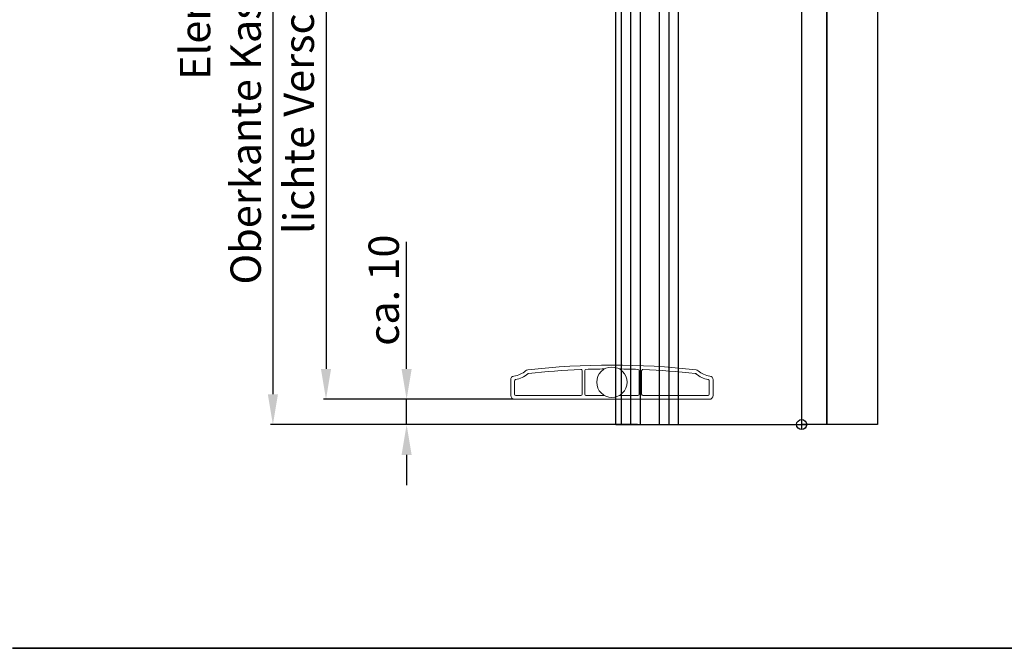
# Model space of a CAD drawing. Units: millimetres. Extents: x -83 to 1317, y -690 to 610.
# Drawn here: x 520 to 909, y -690 to -442 of the extents above; entities that cross this region are included whole.
import ezdxf

# ---------------------------------------------------------------- set-up
doc = ezdxf.new("R2010")
doc.units = ezdxf.units.MM
for name, color, linetype in [('ALUKON-Führungsschienen', 203, 'Continuous'), ('ALUKON-Raffstorelamelle-Endleiste', 30, 'Continuous'), ('Bemassung', 1, 'Continuous')]:
    doc.layers.add(name, color=color, linetype=linetype)
doc.layers.add('Einfügepunkt', color=10, linetype='Continuous', plot=False)
doc.styles.get("Standard").update_dxf_attribs({"font": 'ISOCP.SHX'})
doc.dimstyles.new('AM_DIN$0', dxfattribs={"dimtxt": 5, "dimasz": 5, "dimexe": 1, "dimexo": 1, "dimgap": 1.5, "dimtad": 1, "dimdsep": 46, "dimtxsty": 'Standard', "dimcen": 0, "dimclrt": 250, "dimadec": 0, "dimazin": 2, "dimtp": 0.1, "dimtm": 0.1, "dimtfac": 0.71, "dimtdec": 3, "dimtmove": 0, "dimatfit": 3, "dimfxl": 1, "dimlwd": -1, "dimlwe": -1, "dimarcsym": 0})

# ---------------------------------------------------------------- blocks, each defined once
blk = doc.blocks.new('*U53')
blk.add_lwpolyline([(10, -314.42), (0, -314.42), (0, 0), (10, 0)], close=True)
at = {"layer": 'Einfügepunkt'}
for p, q in [((-2, 0), (2, 0)), ((0, 2), (0, -2))]:
    blk.add_line(p, q, dxfattribs=at)
blk.add_circle((0, 0), 2, dxfattribs=at)
blk = doc.blocks.new('*U54')
blk.add_lwpolyline([(0, 0), (20, 0), (20, -314.42), (0, -314.42)], close=True)
at = {"layer": 'Einfügepunkt'}
for p, q in [((-2, 0), (2, 0)), ((0, 2), (0, -2))]:
    blk.add_line(p, q, dxfattribs=at)
blk.add_circle((0, 0), 2, dxfattribs=at)
blk = doc.blocks.new('Endleiste FG')
at = {"layer": 'ALUKON-Raffstorelamelle-Endleiste', "lineweight": 20}
for p, q in [((-11.75, -4.75), (-11.75, 4.5)), ((-10.75, 4.57), (-10.75, -4.75)), ((10.75, -4.75), (10.75, 4.57)), ((11.75, 4.5), (11.75, -4.75)), ((-40, 0.95), (-40, -5.25)), ((-38.5, -4.75), (-38.5, 0.53)), ((38.5, 0.53), (38.5, -4.75)), ((40, -5.25), (40, 0.95)), ((-38.5, -6.75), (38.5, -6.75)), ((-12.25, -5.25), (-38, -5.25)), ((-2.9, -5.25), (-10.25, -5.25)), ((10.25, -5.25), (2.9, -5.25)), ((38, -5.25), (12.25, -5.25))]:
    blk.add_line(p, q, dxfattribs=at)
blk.add_circle((0, 0), 6, dxfattribs=at)
for centre, radius, start, end in [((-40, 11.34), 9, 278.2132, 310.9045), ((-33.12, 3.41), 1.5, 96.3712, 130.9045), ((0, -293.25), 300, 83.6288, 96.3712), ((0, -293.25), 298.5, 92.3559, 96.3418), ((-12.25, 4.5), 0.5, 0, 92.3559), ((-10.25, 4.57), 0.5, 91.9711, 180), ((0, -293.25), 298.5, 90.5625, 91.9711), ((0, -293.25), 298.5, 88.0289, 89.4375), ((10.25, 4.57), 0.5, 0, 88.0289), ((12.25, 4.5), 0.5, 87.6441, 180), ((0, -293.25), 298.5, 83.6582, 87.6441), ((33.12, 3.41), 1.5, 49.0955, 83.6288), ((40, 11.34), 9, 229.0955, 261.7868), ((-38.5, 0.95), 1.5, 98.2132, 180), ((-38, 0.53), 0.5, 100.4757, 180), ((-40, 11.34), 10.5, 280.4757, 310.0861), ((-32.92, 2.93), 0.5, 96.3418, 130.0861), ((32.92, 2.93), 0.5, 49.9139, 83.6582), ((40, 11.34), 10.5, 229.9139, 259.5243), ((38, 0.53), 0.5, 0, 79.5243), ((38.5, 0.95), 1.5, 0, 81.7868), ((-38.5, -5.25), 1.5, 180, 270), ((-38, -4.75), 0.5, 180, 270), ((-12.25, -4.75), 0.5, 270, 0), ((-10.25, -4.75), 0.5, 180, 270), ((10.25, -4.75), 0.5, 270, 0), ((12.25, -4.75), 0.5, 180, 270), ((38, -4.75), 0.5, 270, 0), ((38.5, -5.25), 1.5, 270, 0)]:
    blk.add_arc(centre, radius, start, end, dxfattribs=at)
blk = doc.blocks.new('*D101')
at = {"layer": 'Bemassung', "color": 0, "linetype": 'ByBlock', "transparency": 16777216}
for p, q in [((723.63, -287.62), (640.31, -287.62)), ((641.31, -299.62), (641.31, -580.04)), ((714.81, -592.04), (640.31, -592.04))]:
    blk.add_line(p, q, dxfattribs=at)
at = {"layer": 'Bemassung', "color": 0, "transparency": 16777216}
for points in [[(639.31, -299.62), (643.31, -299.62), (641.31, -287.62)], [(639.31, -580.04), (643.31, -580.04), (641.31, -592.04)]]:
    blk.add_solid(points, dxfattribs=at)
at = {"layer": 'Defpoints', "color": 0, "transparency": 16777216}
for p in [(724.63, -287.62), (641.31, -592.04), (715.81, -592.04)]:
    blk.add_point(p, dxfattribs=at)
at = {"layer": 'Bemassung', "color": 7, "transparency": 16777216, "insert": (632.11, -452.79), "char_height": 12, "attachment_point": 5, "rotation": 90}
blk.add_mtext('lichte Verschattung', dxfattribs=at)
blk = doc.blocks.new('*D102')
at = {"layer": 'Bemassung', "color": 0, "linetype": 'ByBlock', "transparency": 16777216}
for p, q in [((673.17, -580.04), (673.17, -529.8)), ((715.31, -592.04), (672.17, -592.04)), ((673.17, -602.04), (673.17, -592.04)), ((740.01, -602.04), (672.17, -602.04)), ((673.17, -614.04), (673.17, -626.04))]:
    blk.add_line(p, q, dxfattribs=at)
at = {"layer": 'Bemassung', "color": 0, "transparency": 16777216}
for points in [[(671.17, -580.04), (675.17, -580.04), (673.17, -592.04)], [(671.17, -614.04), (675.17, -614.04), (673.17, -602.04)]]:
    blk.add_solid(points, dxfattribs=at)
at = {"layer": 'Defpoints', "color": 0, "transparency": 16777216}
for p in [(716.31, -592.04), (673.17, -602.04), (741.01, -602.04)]:
    blk.add_point(p, dxfattribs=at)
at = {"layer": 'Bemassung', "color": 7, "transparency": 16777216, "insert": (665.67, -548.92), "char_height": 12, "attachment_point": 5, "rotation": 90}
blk.add_mtext('ca. 10', dxfattribs=at)
blk = doc.blocks.new('*D103')
at = {"layer": 'Bemassung', "color": 0, "linetype": 'ByBlock', "transparency": 16777216}
for p, q in [((689.71, -119.62), (619.31, -119.62)), ((620.31, -131.62), (620.31, -590.04)), ((764.47, -602.04), (619.31, -602.04))]:
    blk.add_line(p, q, dxfattribs=at)
at = {"layer": 'Bemassung', "color": 0, "transparency": 16777216}
for points in [[(618.31, -131.62), (622.31, -131.62), (620.31, -119.62)], [(618.31, -590.04), (622.31, -590.04), (620.31, -602.04)]]:
    blk.add_solid(points, dxfattribs=at)
at = {"layer": 'Defpoints', "color": 0, "transparency": 16777216}
for p in [(690.71, -119.62), (620.31, -602.04), (765.47, -602.04)]:
    blk.add_point(p, dxfattribs=at)
at = {"layer": 'Bemassung', "color": 7, "transparency": 16777216, "insert": (601.11, -360.83), "char_height": 12, "attachment_point": 5, "rotation": 90}
blk.add_mtext('Elementhöhe = Bestellhöhe^JOberkante Kasten - Unterkante Führungsschiene', dxfattribs=at)
blk = doc.blocks.new('*U87')
at = {"layer": 'ALUKON-Führungsschienen'}
for p, q in [((-71.35, 88.75), (-71.35, -314.42)), ((-71.35, 88.75), (-48.85, 88.75)), ((-67.7, 88.75), (-67.7, -314.42)), ((-63.83, 88.75), (-63.83, -314.42)), ((-56.37, 88.75), (-56.37, -314.42)), ((-52.5, 88.75), (-52.5, -314.42)), ((-48.85, 88.75), (-48.85, -314.42)), ((-73.4, -314.42), (-73.4, 0)), ((-73.4, 0), (-71.35, 0)), ((-48.85, 0), (0, 0)), ((0, 0), (0, -314.42)), ((-73.4, -314.42), (0, -314.42))]:
    blk.add_line(p, q, dxfattribs=at)
at = {"layer": 'Einfügepunkt'}
for p, q in [((-2, 0), (2, 0)), ((0, 2), (0, -2)), ((-2, -314.42), (2, -314.42)), ((0, -312.42), (0, -316.42))]:
    blk.add_line(p, q, dxfattribs=at)
for centre in [(0, 0), (0, -314.42)]:
    blk.add_circle(centre, 2, dxfattribs=at)

msp = doc.modelspace()

# ---------------------------------------------------------------- linework, layer by layer
for p, q in [((517.38, -690.45), (917.38, -690.45)), ((917.38, -690.45), (517.38, -690.45))]:
    msp.add_line(p, q)

# ---------------------------------------------------------------- block references
at = {"layer": 'ALUKON-Führungsschienen'}
for name, p in [('*U87', (829.31, -287.62)), ('*U53', (829.32, -287.62)), ('*U54', (839.32, -287.62))]:
    msp.add_blockref(name, p, dxfattribs=at)
at = {"layer": 'ALUKON-Raffstorelamelle-Endleiste'}
msp.add_blockref('Endleiste FG', (754.31, -585.29), dxfattribs=at)

# ---------------------------------------------------------------- dimensions: what is measured, and where the dimension line sits
at = {"layer": 'Bemassung'}
for base, p1, p2, text, picture, middle in [((620.31, -602.04), (690.71, -119.62), (765.47, -602.04), 'Elementhöhe = Bestellhöhe^JOberkante Kasten - Unterkante Führungsschiene', '*D103', (620.31, -360.83)), ((641.31, -592.04), (724.63, -287.62), (715.81, -592.04), 'lichte Verschattung', '*D101', (641.31, -452.79)), ((673.17, -602.04), (716.31, -592.04), (741.01, -602.04), 'ca. 10', '*D102', (673.17, -548.92))]:
    dim = msp.add_linear_dim(base=base, p1=p1, p2=p2, angle=90, text=text, dimstyle='AM_DIN$0', override={"dimtxt": 12, "dimasz": 12, "dimdec": 0, "dimclrt": 7}, dxfattribs=at)
    dim.commit()
    dim.dimension.update_dxf_attribs({"geometry": picture, "text_midpoint": middle, "dimtype": 160})

doc.saveas('drawing.dxf')
